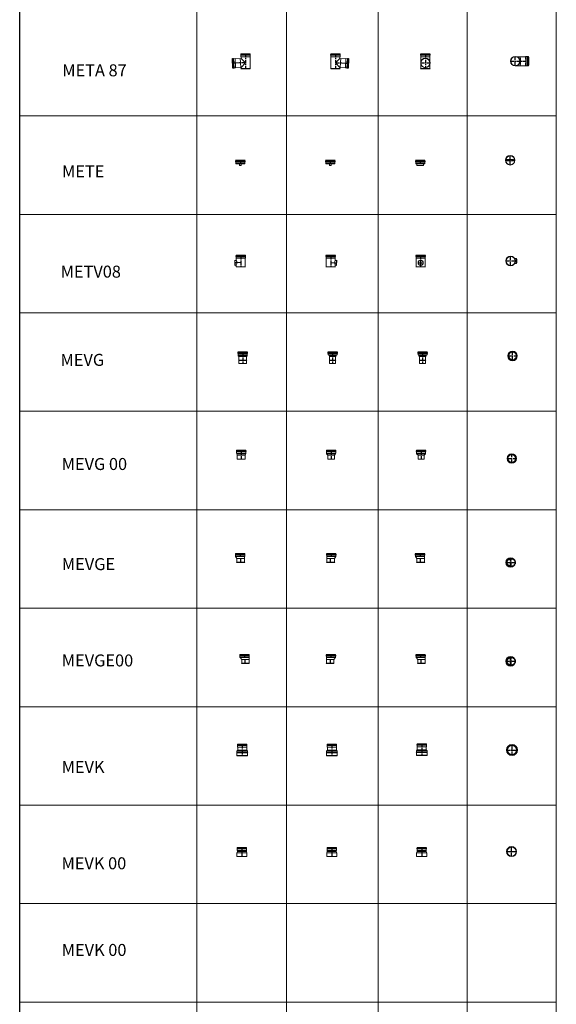
# Model space of a CAD drawing. Units: inches. Extents: x 319 to 161454, y 5 to 177294.
# Drawn here: x 47835 to 56785, y 16711 to 33135 of the extents above; entities that cross this region are included whole.
import ezdxf

# ---------------------------------------------------------------- set-up
doc = ezdxf.new("R2010")
doc.units = ezdxf.units.IN
doc.header["$MEASUREMENT"] = 0
for name, pattern in [('ACANSTGB', [0.354331, 0.15748, -0.03937, 0.03937, -0.03937, 0.03937, -0.03937]), ('CENTER', [2, 1.25, -0.25, 0.25, -0.25]), ('HIDDEN', [0.375, 0.25, -0.125])]:
    doc.linetypes.add(name, pattern=pattern)
for name, color, linetype, lineweight in [('Z-BORDER ONTOP', 7, 'Continuous', 25), ('Z-PART ONTOP', 3, 'Continuous', 25), ('Z-TEXT ONTOP', 254, 'Continuous', 25)]:
    doc.layers.add(name, color=color, linetype=linetype, lineweight=lineweight)
doc.styles.add('ONTOP A4(H)', font='arial.ttf', dxfattribs={"height": 3})

# ---------------------------------------------------------------- blocks, each defined once
blk = doc.blocks.new('METE 15 top')
at = {"color": 0, "linetype": 'CENTER', "ltscale": 50}
for p, q in [((-80, 0), (80, 0)), ((0, -80), (0, 80)), ((0, -70), (0, 70))]:
    blk.add_line(p, q, dxfattribs=at)
at = {"color": 0, "lineweight": 5}
for p, q in [((55, 10), (-55, 10)), ((-55, -10), (-55, 10)), ((55, -10), (55, 10)), ((55, -10), (-55, -10))]:
    blk.add_line(p, q, dxfattribs=at)
for radius in [79.6, 78.6, 76, 75]:
    blk.add_circle((0, 0), radius, dxfattribs=at)
blk = doc.blocks.new('METE 15 side')
at = {"color": 0, "lineweight": 5}
for p, q in [((-78.6, 0), (78.6, 0)), ((-78.6, 0), (-76, -6.5)), ((78.6, 0), (76, -6.5)), ((-79.6, -24), (-79.6, -15)), ((77.6, -13), (-77.6, -13)), ((-77.6, -26), (77.6, -26)), ((-76, -6.5), (-76, -13)), ((76, -6.5), (-76, -6.5)), ((-76, -26), (-76, -50)), ((-75, -52), (-76, -50)), ((76, -50), (-76, -50)), ((-75, -60), (-75, -52)), ((75, -52), (-75, -52)), ((-75, -60), (75, -60)), ((-12.5, -60), (-12.5, -90)), ((-12.5, -90), (12.5, -90)), ((12.5, -60), (12.5, -90)), ((75, -52), (76, -50)), ((75, -60), (75, -52)), ((76, -6.5), (76, -13)), ((76, -26), (76, -50)), ((79.6, -24), (79.6, -15))]:
    blk.add_line(p, q, dxfattribs=at)
at = {"color": 0, "linetype": 'CENTER', "ltscale": 50}
blk.add_line((0, 0), (0, -60), dxfattribs=at)
at = {"color": 0, "lineweight": 5}
for centre, start, end in [((-77.6, -15), 90, 180), ((-77.6, -24), 180, 270), ((77.6, -15), 0, 90), ((77.6, -24), 270, 0)]:
    blk.add_arc(centre, 2, start, end, dxfattribs=at)
blk = doc.blocks.new('METE 15 front')
at = {"color": 0, "lineweight": 5}
for p, q in [((-78.6, 0), (78.6, 0)), ((-78.6, 0), (-76, -6.5)), ((78.6, 0), (76, -6.5)), ((-79.6, -24), (-79.6, -15)), ((77.6, -13), (-77.6, -13)), ((-77.6, -26), (77.6, -26)), ((-76, -6.5), (-76, -13)), ((76, -6.5), (-76, -6.5)), ((-76, -26), (-76, -50)), ((-75, -52), (-76, -50)), ((76, -50), (-76, -50)), ((-75, -60), (-75, -52)), ((75, -52), (-75, -52)), ((-75, -60), (75, -60)), ((-65, -60), (-65, -61)), ((-65, -61), (-55, -61)), ((-55, -60), (-55, -90)), ((-55, -90), (55, -90)), ((55, -60), (55, -90)), ((65, -61), (55, -61)), ((65, -60), (65, -61)), ((75, -52), (76, -50)), ((75, -60), (75, -52)), ((76, -6.5), (76, -13)), ((76, -26), (76, -50)), ((79.6, -24), (79.6, -15))]:
    blk.add_line(p, q, dxfattribs=at)
at = {"color": 0, "linetype": 'CENTER', "ltscale": 50}
blk.add_line((0, 0), (0, -60), dxfattribs=at)
at = {"color": 0, "lineweight": 5}
for centre, start, end in [((-77.6, -15), 90, 180), ((-77.6, -24), 180, 270), ((77.6, -15), 0, 90), ((77.6, -24), 270, 0)]:
    blk.add_arc(centre, 2, start, end, dxfattribs=at)
blk = doc.blocks.new('METV08 15 top')
at = {"color": 0, "linetype": 'CENTER', "ltscale": 50}
for p, q in [((-80, 0), (102, 0)), ((0, -80), (0, 80)), ((100, -44), (100, 44))]:
    blk.add_line(p, q, dxfattribs=at)
at = {"color": 0, "lineweight": 5}
for p, q in [((95, 40), (63, 40)), ((100, 44), (95, 40)), ((95, -40), (63, -40)), ((100, -44), (95, -40))]:
    blk.add_line(p, q, dxfattribs=at)
for radius in [79.6, 78.6, 76, 75]:
    blk.add_circle((0, 0), radius, dxfattribs=at)
blk.add_ellipse((95, 0), major_axis=(0, -40), ratio=0.052336, start_param=3.141593, end_param=6.283185, dxfattribs=at)
blk.add_ellipse((100, 0), major_axis=(0, 43.6), ratio=0.052336, dxfattribs=at)
blk = doc.blocks.new('METV08 15 front')
at = {"color": 0, "lineweight": 5}
for p, q in [((-80, 176), (-80, 185)), ((-79, 200), (79, 200)), ((-79, 200), (-76, 194)), ((78, 187), (-78, 187)), ((-78, 174), (78, 174)), ((-76, 194), (-76, 187)), ((76, 194), (-76, 194)), ((-76, 174), (-76, 150)), ((79, 200), (76, 194)), ((76, 194), (76, 187)), ((76, 174), (76, 150)), ((80, 176), (80, 185)), ((-75, 5), (-79, 0)), ((79, 0), (-79, 0)), ((-75, 148), (-76, 150)), ((76, 150), (-76, 150)), ((-75, 5), (-75, 148)), ((75, 148), (-75, 148)), ((-75, 5), (75, 5)), ((75, 148), (76, 150)), ((75, 5), (75, 148)), ((75, 5), (79, 0))]:
    blk.add_line(p, q, dxfattribs=at)
at = {"color": 0, "linetype": 'CENTER', "ltscale": 50}
for p, q in [((0, 200), (0, 0)), ((-40, 70), (40, 70))]:
    blk.add_line(p, q, dxfattribs=at)
at = {"color": 0, "lineweight": 5}
for centre, start, end in [((-78, 185), 90, 180), ((-78, 176), 180, 270), ((78, 185), 0, 90), ((78, 176), 270, 0)]:
    blk.add_arc(centre, 2, start, end, dxfattribs=at)
for major_axis in [(-43.6, 0), (-40, 0)]:
    blk.add_ellipse((0, 70), major_axis=major_axis, ratio=0.99863, dxfattribs=at)
blk = doc.blocks.new('METV08 15 side')
at = {"color": 0, "lineweight": 5}
for p, q in [((-80, 176), (-80, 185)), ((-79, 200), (79, 200)), ((-79, 200), (-76, 194)), ((78, 187), (-78, 187)), ((-78, 174), (78, 174)), ((-76, 194), (-76, 187)), ((76, 194), (-76, 194)), ((-76, 174), (-76, 150)), ((79, 200), (76, 194)), ((76, 194), (76, 187)), ((76, 174), (76, 150)), ((80, 176), (80, 185)), ((-75, 5), (-79, 0)), ((79, 0), (-79, 0)), ((-75, 148), (-76, 150)), ((76, 150), (-76, 150)), ((-75, 5), (-75, 148)), ((75, 148), (-75, 148)), ((-75, 5), (75, 5)), ((75, 148), (76, 150)), ((75, 111), (75, 148)), ((97, 110), (75, 111)), ((75, 5), (75, 31)), ((93, 30), (75, 31)), ((75, 5), (79, 0)), ((93, 30), (97, 110)), ((93, 30), (98, 26)), ((97, 110), (102, 113)), ((102, 113), (98, 26))]:
    blk.add_line(p, q, dxfattribs=at)
at = {"color": 0, "linetype": 'CENTER', "ltscale": 50}
for p, q in [((0, 200), (0, 0)), ((0, 75), (100, 70))]:
    blk.add_line(p, q, dxfattribs=at)
at = {"color": 0, "lineweight": 5}
for centre, radius, start, end in [((-78, 185), 2, 90, 180), ((-78, 176), 2, 180, 270), ((78, 185), 2, 0, 90), ((78, 176), 2, 270, 0), ((150, 71), 85.2, 151.9645, 208.0355)]:
    blk.add_arc(centre, radius, start, end, dxfattribs=at)
blk = doc.blocks.new('MEVGE(00) 15 top')
at = {"color": 0, "linetype": 'CENTER', "ltscale": 50}
for p, q in [((-79.6, 0), (79.6, 0)), ((0, -79.6), (0, 79.6)), ((10, -68.6), (10, 68.6))]:
    blk.add_line(p, q, dxfattribs=at)
at = {"color": 0, "lineweight": 5}
for radius in [79.6, 78.6, 76]:
    blk.add_circle((0, 0), radius, dxfattribs=at)
at = {"color": 0, "linetype": 'HIDDEN', "ltscale": 100}
for radius in [68.6, 65]:
    blk.add_circle((10, 0), radius, dxfattribs=at)
blk = doc.blocks.new('MEVGE(00) 15')
at = {"color": 0, "lineweight": 5}
for p, q in [((-89.6, 126), (-89.6, 135)), ((-88.6, 150), (68.6, 150)), ((-88.6, 150), (-86, 143.5)), ((67.6, 137), (-87.6, 137)), ((-87.6, 124), (67.6, 124)), ((-86, 143.5), (-86, 137)), ((66, 143.5), (-86, 143.5)), ((-86, 124), (-86, 100)), ((-85, 98), (-86, 100)), ((66, 100), (-86, 100)), ((65, 98), (-85, 98)), ((-85, 98), (-65, 67.5)), ((-65, 5), (-68.6, 0)), ((68.6, 0), (-68.6, 0)), ((65, 67.5), (-65, 67.5)), ((-65, 5), (-65, 67.5)), ((-65, 5), (65, 5)), ((65, 98), (66, 100)), ((65, 5), (65, 98)), ((65, 5), (68.6, 0)), ((68.6, 150), (66, 143.5)), ((66, 143.5), (66, 137)), ((66, 124), (66, 100)), ((69.6, 126), (69.6, 135))]:
    blk.add_line(p, q, dxfattribs=at)
at = {"color": 0, "linetype": 'CENTER', "ltscale": 50}
for p, q in [((-10, 150), (-10, 98)), ((0, 5), (0, 67.5))]:
    blk.add_line(p, q, dxfattribs=at)
at = {"color": 0, "lineweight": 5}
for centre, start, end in [((-87.6, 135), 90, 180), ((-87.6, 126), 180, 270), ((67.6, 135), 0, 90), ((67.6, 126), 270, 0)]:
    blk.add_arc(centre, 2, start, end, dxfattribs=at)
blk = doc.blocks.new('MEVG 15 top')
at = {"color": 0, "linetype": 'CENTER', "ltscale": 50}
for p, q in [((-79.6, 0), (79.6, 0)), ((0, -79.6), (0, 79.6))]:
    blk.add_line(p, q, dxfattribs=at)
at = {"color": 0, "lineweight": 5}
for radius in [79.6, 78.6, 76, 75, 67.4, 65, 63.5]:
    blk.add_circle((0, 0), radius, dxfattribs=at)
blk = doc.blocks.new('*U1189')
at = {"color": 0, "lineweight": 5}
for p, q in [((-80, 171), (-80, 180)), ((-79, 195), (79, 195)), ((-79, 195), (-76, 188)), ((78, 182), (-78, 182)), ((-78, 169), (78, 169)), ((-76, 188), (-76, 182)), ((76, 188), (-76, 188)), ((-76, 169), (-76, 145)), ((79, 195), (76, 188)), ((76, 188), (76, 182)), ((76, 169), (76, 145)), ((80, 171), (80, 180)), ((-75, 143), (-76, 145)), ((76, 145), (-76, 145)), ((-75, 125), (-75, 143)), ((75, 143), (-75, 143)), ((-75, 125), (75, 125)), ((-75, 125), (-65, 115)), ((-65, 55), (-67, 52)), ((-67, 52), (-65, 50)), ((-65, 115), (65, 115)), ((-65, 115), (65, 115)), ((-65, 115), (-65, 55)), ((-65, 55), (65, 55)), ((-65, 50), (65, 50)), ((-65, 50), (-65, 2)), ((-64, 0), (-65, 2)), ((-65, 2), (65, 2)), ((-64, 0), (64, 0)), ((64, 0), (65, 2)), ((75, 125), (65, 115)), ((65, 115), (65, 55)), ((65, 55), (67, 52)), ((67, 52), (65, 50)), ((65, 50), (65, 2)), ((75, 143), (76, 145)), ((75, 125), (75, 143))]:
    blk.add_line(p, q, dxfattribs=at)
at = {"color": 0, "linetype": 'CENTER', "ltscale": 50}
blk.add_line((0, 195), (0, 0), dxfattribs=at)
at = {"color": 0, "lineweight": 5}
for centre, start, end in [((-78, 180), 90, 180), ((-78, 171), 180, 270), ((78, 180), 0, 90), ((78, 171), 270, 0)]:
    blk.add_arc(centre, 2, start, end, dxfattribs=at)
blk = doc.blocks.new('*U1190')
at = {"color": 0, "lineweight": 5}
for p, q in [((-80, 171), (-80, 180)), ((-79, 195), (79, 195)), ((-79, 195), (-76, 188)), ((78, 182), (-78, 182)), ((-78, 169), (78, 169)), ((-76, 188), (-76, 182)), ((76, 188), (-76, 188)), ((-76, 169), (-76, 145)), ((79, 195), (76, 188)), ((76, 188), (76, 182)), ((76, 169), (76, 145)), ((80, 171), (80, 180)), ((-75, 143), (-76, 145)), ((76, 145), (-76, 145)), ((75, 143), (-75, 143)), ((-60, 125), (-60, 143)), ((-60, 125), (60, 125)), ((-60, 125), (-50, 115)), ((-50, 55), (-52, 52)), ((-52, 52), (-50, 50)), ((-50, 115), (50, 115)), ((-50, 115), (50, 115)), ((-50, 115), (-50, 55)), ((-50, 55), (50, 55)), ((-50, 50), (50, 50)), ((-50, 50), (-50, 2)), ((-49, 0), (-50, 2)), ((-50, 2), (50, 2)), ((-49, 0), (49, 0)), ((49, 0), (50, 2)), ((60, 125), (50, 115)), ((50, 115), (50, 55)), ((50, 55), (52, 52)), ((52, 52), (50, 50)), ((50, 50), (50, 2)), ((60, 125), (60, 143)), ((75, 143), (76, 145))]:
    blk.add_line(p, q, dxfattribs=at)
at = {"color": 0, "linetype": 'CENTER', "ltscale": 50}
blk.add_line((0, 195), (0, 0), dxfattribs=at)
at = {"color": 0, "lineweight": 5}
for centre, start, end in [((-78, 180), 90, 180), ((-78, 171), 180, 270), ((78, 180), 0, 90), ((78, 171), 270, 0)]:
    blk.add_arc(centre, 2, start, end, dxfattribs=at)
blk = doc.blocks.new('*U1191')
at = {"color": 0, "lineweight": 5}
for p, q in [((-80, 171), (-80, 180)), ((-79, 195), (79, 195)), ((-79, 195), (-76, 188)), ((78, 182), (-78, 182)), ((-78, 169), (78, 169)), ((-76, 188), (-76, 182)), ((76, 188), (-76, 188)), ((-76, 169), (-76, 145)), ((79, 195), (76, 188)), ((76, 188), (76, 182)), ((76, 169), (76, 145)), ((80, 171), (80, 180)), ((-75, 143), (-76, 145)), ((76, 145), (-76, 145)), ((75, 143), (-75, 143)), ((-60, 125), (-60, 143)), ((-60, 125), (60, 125)), ((-60, 125), (-50, 115)), ((-50, 55), (-52, 52)), ((-52, 52), (-50, 50)), ((-50, 115), (50, 115)), ((-50, 115), (50, 115)), ((-50, 115), (-50, 55)), ((-50, 55), (50, 55)), ((-50, 50), (50, 50)), ((-50, 50), (-50, 2)), ((-49, 0), (-50, 2)), ((-50, 2), (50, 2)), ((-49, 0), (49, 0)), ((49, 0), (50, 2)), ((60, 125), (50, 115)), ((50, 115), (50, 55)), ((50, 55), (52, 52)), ((52, 52), (50, 50)), ((50, 50), (50, 2)), ((60, 125), (60, 143)), ((75, 143), (76, 145))]:
    blk.add_line(p, q, dxfattribs=at)
at = {"color": 0, "linetype": 'CENTER', "ltscale": 50}
blk.add_line((0, 195), (0, 0), dxfattribs=at)
at = {"color": 0, "lineweight": 5}
for centre, start, end in [((-78, 180), 90, 180), ((-78, 171), 180, 270), ((78, 180), 0, 90), ((78, 171), 270, 0)]:
    blk.add_arc(centre, 2, start, end, dxfattribs=at)
blk = doc.blocks.new('*U1186')
at = {"color": 0, "lineweight": 5}
for p, q in [((-80, 126), (-80, 135)), ((-79, 150), (79, 150)), ((-79, 150), (-76, 143)), ((78, 137), (-78, 137)), ((-78, 124), (78, 124)), ((-76, 143), (-76, 137)), ((76, 143), (-76, 143)), ((-76, 124), (-76, 100)), ((-75, 98), (-76, 100)), ((76, 100), (-76, 100)), ((-75, 85), (-75, 101)), ((75, 98), (-75, 98)), ((-75, 85), (75, 85)), ((-65, 65), (-75, 85)), ((-65, 65), (-65, 0)), ((-65, 65), (65, 65)), ((-65, 0), (65, 0)), ((65, 65), (75, 85)), ((65, 65), (65, 0)), ((75, 98), (76, 100)), ((75, 85), (75, 98)), ((79, 150), (76, 143)), ((76, 143), (76, 137)), ((76, 124), (76, 100)), ((80, 126), (80, 135))]:
    blk.add_line(p, q, dxfattribs=at)
at = {"color": 0, "linetype": 'CENTER', "ltscale": 50}
blk.add_line((0, 150), (0, 0), dxfattribs=at)
at = {"color": 0, "lineweight": 5}
for centre, start, end in [((-78, 135), 90, 180), ((-78, 126), 180, 270), ((78, 135), 0, 90), ((78, 126), 270, 0)]:
    blk.add_arc(centre, 2, start, end, dxfattribs=at)
blk = doc.blocks.new('*U1188')
at = {"color": 0, "lineweight": 5}
for p, q in [((-80, 126), (-80, 135)), ((-79, 150), (79, 150)), ((-79, 150), (-76, 143)), ((78, 137), (-78, 137)), ((-78, 124), (78, 124)), ((-76, 143), (-76, 137)), ((76, 143), (-76, 143)), ((-76, 124), (-76, 100)), ((-75, 98), (-76, 100)), ((76, 100), (-76, 100)), ((-75, 85), (-75, 98)), ((75, 98), (-75, 98)), ((-75, 85), (75, 85)), ((-56, 65), (-75, 85)), ((-56, 65), (-56, 0)), ((-56, 65), (56, 65)), ((-56, 0), (56, 0)), ((56, 65), (75, 85)), ((56, 65), (56, 0)), ((75, 98), (76, 100)), ((75, 85), (75, 98)), ((79, 150), (76, 143)), ((76, 143), (76, 137)), ((76, 124), (76, 100)), ((80, 126), (80, 135))]:
    blk.add_line(p, q, dxfattribs=at)
at = {"color": 0, "linetype": 'CENTER', "ltscale": 50}
blk.add_line((0, 150), (0, 0), dxfattribs=at)
at = {"color": 0, "lineweight": 5}
for centre, start, end in [((-78, 135), 90, 180), ((-78, 126), 180, 270), ((78, 135), 0, 90), ((78, 126), 270, 0)]:
    blk.add_arc(centre, 2, start, end, dxfattribs=at)
blk = doc.blocks.new('*U1187')
at = {"color": 0, "lineweight": 5}
for p, q in [((-80, 126), (-80, 135)), ((-79, 150), (79, 150)), ((-79, 150), (-76, 143)), ((78, 137), (-78, 137)), ((-78, 124), (78, 124)), ((-76, 143), (-76, 137)), ((76, 143), (-76, 143)), ((-76, 124), (-76, 100)), ((-75, 98), (-76, 100)), ((76, 100), (-76, 100)), ((-75, 85), (-75, 98)), ((75, 98), (-75, 98)), ((-75, 85), (75, 85)), ((-50, 65), (-75, 85)), ((-50, 65), (-50, 0)), ((-50, 65), (50, 65)), ((-50, 0), (50, 0)), ((50, 65), (75, 85)), ((50, 65), (50, 0)), ((75, 98), (76, 100)), ((75, 85), (75, 98)), ((79, 150), (76, 143)), ((76, 143), (76, 137)), ((76, 124), (76, 100)), ((80, 126), (80, 135))]:
    blk.add_line(p, q, dxfattribs=at)
at = {"color": 0, "linetype": 'CENTER', "ltscale": 50}
blk.add_line((0, 150), (0, 0), dxfattribs=at)
at = {"color": 0, "lineweight": 5}
for centre, start, end in [((-78, 135), 90, 180), ((-78, 126), 180, 270), ((78, 135), 0, 90), ((78, 126), 270, 0)]:
    blk.add_arc(centre, 2, start, end, dxfattribs=at)
blk = doc.blocks.new('MEVK 15 top')
at = {"color": 0, "linetype": 'CENTER', "ltscale": 50}
for p, q in [((-92, 0), (92, 0)), ((0, -92), (0, 92))]:
    blk.add_line(p, q, dxfattribs=at)
at = {"color": 0, "lineweight": 5}
for radius in [92.4, 90, 88.5, 79.6, 78.6, 76, 75]:
    blk.add_circle((0, 0), radius, dxfattribs=at)
blk = doc.blocks.new('MEVK 15')
at = {"color": 0, "lineweight": 5}
for p, q in [((-80, 171), (-80, 180)), ((-79, 195), (79, 195)), ((-79, 195), (-76, 188)), ((78, 182), (-78, 182)), ((-78, 169), (78, 169)), ((-76, 188), (-76, 182)), ((76, 188), (-76, 188)), ((-76, 169), (-76, 145)), ((79, 195), (76, 188)), ((76, 188), (76, 182)), ((76, 169), (76, 145)), ((80, 171), (80, 180)), ((-90, 55), (-92, 53)), ((-92, 52), (-90, 50)), ((-90, 75), (-75, 95)), ((-90, 55), (-90, 75)), ((90, 75), (-90, 75)), ((-90, 55), (90, 55)), ((-90, 2), (-90, 50)), ((-90, 50), (90, 50)), ((-90, 2), (90, 2)), ((-88, 0), (-90, 2)), ((-88, 0), (88, 0)), ((-75, 143), (-76, 145)), ((76, 145), (-76, 145)), ((75, 143), (-75, 143)), ((-75, 143), (-75, 95)), ((-75, 95), (75, 95)), ((-60, 2), (90, 2)), ((75, 143), (76, 145)), ((75, 143), (75, 95)), ((90, 75), (75, 95)), ((88, 0), (90, 2)), ((90, 55), (90, 75)), ((90, 55), (92, 53)), ((92, 52), (90, 50)), ((90, 2), (90, 50))]:
    blk.add_line(p, q, dxfattribs=at)
at = {"color": 0, "linetype": 'CENTER', "ltscale": 50}
blk.add_line((0, 195), (0, 0), dxfattribs=at)
at = {"color": 0, "lineweight": 5}
for centre, radius, start, end in [((-78, 180), 2, 90, 180), ((-78, 171), 2, 180, 270), ((78, 180), 2, 0, 90), ((78, 171), 2, 270, 0), ((-91, 53), 1, 129.8056, 230.1944), ((91, 53), 1, 309.8056, 50.1944)]:
    blk.add_arc(centre, radius, start, end, dxfattribs=at)
blk = doc.blocks.new('*U2377')
at = {"color": 0, "lineweight": 5}
for p, q in [((-85, 60), (-75, 80)), ((-85, 0), (-85, 60)), ((-85, 60), (85, 60)), ((-85, 0), (85, 0)), ((-79.6, 126), (-79.6, 135)), ((-78.6, 150), (78.6, 150)), ((-78.6, 150), (-76, 143.5)), ((77.6, 137), (-77.6, 137)), ((-77.6, 124), (77.6, 124)), ((-76, 143.5), (-76, 137)), ((76, 143.5), (-76, 143.5)), ((-76, 124), (-76, 100)), ((-75, 98), (-76, 100)), ((76, 100), (-76, 100)), ((75, 98), (-75, 98)), ((-75, 98), (-75, 80)), ((-75, 80), (75, 80)), ((75, 98), (76, 100)), ((75, 98), (75, 80)), ((85, 60), (75, 80)), ((78.6, 150), (76, 143.5)), ((76, 143.5), (76, 137)), ((76, 124), (76, 100)), ((79.6, 126), (79.6, 135)), ((85, 0), (85, 60))]:
    blk.add_line(p, q, dxfattribs=at)
at = {"color": 1, "linetype": 'ACANSTGB', "ltscale": 50}
blk.add_line((0, 150), (0, 0), dxfattribs=at)
at = {"color": 0, "lineweight": 5}
for centre, start, end in [((-77.6, 135), 90, 180), ((-77.6, 126), 180, 270), ((77.6, 135), 0, 90), ((77.6, 126), 270, 0)]:
    blk.add_arc(centre, 2, start, end, dxfattribs=at)
blk = doc.blocks.new('MEVK00 15 top')
at = {"color": 1, "linetype": 'ACANSTGB', "ltscale": 50}
for p, q in [((-84, 0), (84, 0)), ((0, -84), (0, 84))]:
    blk.add_line(p, q, dxfattribs=at)
at = {"color": 0, "lineweight": 5}
for centre, radius in [((-1, 0), 84), ((0, 0), 79.6), ((0, 0), 78.6), ((0, 0), 76), ((0, 0), 75)]:
    blk.add_circle(centre, radius, dxfattribs=at)
blk = doc.blocks.new('MET 87 15 front')
at = {"color": 0, "lineweight": 5}
for p, q in [((-80, 226), (-80, 235)), ((-79, 250), (79, 250)), ((-79, 250), (-76, 244)), ((78, 237), (-78, 237)), ((-78, 224), (78, 224)), ((-76, 244), (-76, 237)), ((76, 244), (-76, 244)), ((-76, 224), (-76, 200)), ((-75, 198), (-76, 200)), ((76, 200), (-76, 200)), ((-75, 5), (-75, 198)), ((75, 198), (-75, 198)), ((75, 198), (76, 200)), ((75, 5), (75, 198)), ((79, 250), (76, 244)), ((76, 244), (76, 237)), ((76, 224), (76, 200)), ((80, 226), (80, 235)), ((-75, 5), (-79, 0)), ((79, 0), (-79, 0)), ((-75, 5), (75, 5)), ((75, 5), (79, 0))]:
    blk.add_line(p, q, dxfattribs=at)
at = {"color": 0, "linetype": 'CENTER', "ltscale": 50}
for p, q in [((0, 250), (0, 0)), ((-75, 95), (75, 95))]:
    blk.add_line(p, q, dxfattribs=at)
at = {"color": 0, "lineweight": 5}
for centre, start, end in [((-78, 235), 90, 180), ((-78, 226), 180, 270), ((78, 235), 0, 90), ((78, 226), 270, 0)]:
    blk.add_arc(centre, 2, start, end, dxfattribs=at)
for major_axis in [(-78.6, 0), (-75, 0)]:
    blk.add_ellipse((0, 95), major_axis=major_axis, ratio=0.99863, dxfattribs=at)
blk = doc.blocks.new('META 87 15 side')
at = {"color": 0, "lineweight": 5}
for p, q in [((-225, 167), (-217, 10)), ((-225, 167), (-218, 165)), ((-218, 165), (-212, 165)), ((-210, 13), (-218, 165)), ((-204, 12), (-212, 167)), ((-201, 169), (-210, 169)), ((-199, 166), (-175, 167)), ((-199, 167), (-191, 12)), ((-173, 166), (-175, 167)), ((-167, 15), (-175, 167)), ((-173, 166), (-75, 171)), ((-165, 16), (-173, 166)), ((-84, 106), (-88, 171)), ((-80, 226), (-80, 235)), ((79, 250), (-79, 250)), ((-79, 250), (-76, 244)), ((-78, 237), (78, 237)), ((78, 224), (-78, 224)), ((-76, 244), (76, 244)), ((-76, 244), (-76, 237)), ((-76, 224), (-76, 200)), ((-76, 200), (76, 200)), ((-75, 198), (-76, 200)), ((-75, 171), (-75, 198)), ((-75, 198), (75, 198)), ((-75, 171), (0, 100)), ((75, 198), (76, 200)), ((75, 5), (75, 198)), ((79, 250), (76, 244)), ((76, 244), (76, 237)), ((76, 224), (76, 200)), ((80, 226), (80, 235)), ((-217, 10), (-210, 13)), ((-210, 13), (-204, 13)), ((-193, 10), (-202, 10)), ((-191, 14), (-167, 15)), ((-165, 16), (-167, 15)), ((-165, 16), (-75, 21)), ((-80, 21), (-84, 102)), ((-75, 5), (-79, 0)), ((-79, 0), (79, 0)), ((0, 100), (-75, 21)), ((-75, 5), (-75, 21)), ((75, 5), (-75, 5)), ((75, 5), (79, 0))]:
    blk.add_line(p, q, dxfattribs=at)
at = {"color": 0, "linetype": 'CENTER', "ltscale": 50}
for p, q in [((0, 250), (0, 0)), ((0, 100), (-221, 88))]:
    blk.add_line(p, q, dxfattribs=at)
at = {"color": 0, "lineweight": 5}
blk.add_circle((-89, 95), 1.5, dxfattribs=at)
for centre, radius, start, end in [((-210, 167), 2, 93, 183), ((-201, 167), 2, 3, 93), ((-78, 235), 2, 90, 180), ((-78, 226), 2, 180, 270), ((78, 235), 2, 0, 90), ((78, 226), 2, 270, 0), ((-202, 12), 2, 183, 273), ((-193, 12), 2, 273, 3), ((-76, 95), 14.6, 126.3495, 177.9073), ((-79, 95), 7.78, 126.2134, 179.2737)]:
    blk.add_arc(centre, radius, start, end, dxfattribs=at)
blk = doc.blocks.new('META 87 15 top')
at = {"color": 0, "linetype": 'CENTER', "ltscale": 50}
for p, q in [((-80, 0), (225, 0)), ((0, -80), (0, 80))]:
    blk.add_line(p, q, dxfattribs=at)
at = {"color": 0, "lineweight": 5}
for p, q in [((0, 75), (169, 75)), ((171, 76), (169, 75)), ((171, 76), (194, 76)), ((195, 80), (208, 80)), ((214, 76), (209, 76)), ((221, 79), (214, 76)), ((0, -75), (169, -75)), ((171, -76), (169, -75)), ((171, -76), (194, -76)), ((195, -80), (208, -80)), ((214, -76), (209, -76)), ((221, -79), (214, -76))]:
    blk.add_line(p, q, dxfattribs=at)
for radius in [79.6, 78.6, 76, 75]:
    blk.add_circle((0, 0), radius, dxfattribs=at)
for centre, major_axis, ratio, start_param, end_param in [((-631, 0), (508, 508), 1, 5.393211, 5.602364), ((169, 0), (0, -75), 0.052336, 0, 3.141593), ((171, 0), (0, -76), 0.052336, 0, 3.141599), ((195, 0), (0, 79.6), 0.052336, 2.839695, 6.585083), ((208, 0), (0, 79.6), 0.052336, 3.141593, 6.283185), ((214, 0), (0, 76), 0.052336, 3.141593, 6.283185), ((221, 0), (0, 78.6), 0.052336, 3.099673, 6.325105)]:
    blk.add_ellipse(centre, major_axis=major_axis, ratio=ratio, start_param=start_param, end_param=end_param, dxfattribs=at)
blk = doc.blocks.new('MEVG 00 15 top')
at = {"color": 0, "linetype": 'CENTER', "ltscale": 50}
for p, q in [((-79.6, 0), (79.6, 0)), ((0, -79.6), (0, 79.6))]:
    blk.add_line(p, q, dxfattribs=at)
at = {"color": 0, "lineweight": 5}
for radius in [79.6, 78.6, 76, 75, 67.4, 65, 63.5]:
    blk.add_circle((0, 0), radius, dxfattribs=at)
blk = doc.blocks.new('*U2390')
at = {"color": 0, "lineweight": 5}
for p, q in [((-89.6, 126), (-89.6, 135)), ((-88.6, 150), (68.6, 150)), ((-88.6, 150), (-86, 143.5)), ((67.6, 137), (-87.6, 137)), ((-87.6, 124), (67.6, 124)), ((-86, 143.5), (-86, 137)), ((66, 143.5), (-86, 143.5)), ((-86, 124), (-86, 100)), ((-85, 98), (-86, 100)), ((66, 100), (-86, 100)), ((65, 98), (-85, 98)), ((-85, 98), (-56.4, 67.5)), ((-56.4, 5), (-60, 0)), ((68.6, 0), (-60, 0)), ((65, 67.5), (-56.4, 67.5)), ((-56.4, 5), (-56.4, 67.5)), ((-56.4, 5), (65, 5)), ((65, 98), (66, 100)), ((65, 5), (65, 98)), ((65, 5), (68.6, 0)), ((68.6, 150), (66, 143.5)), ((66, 143.5), (66, 137)), ((66, 124), (66, 100)), ((69.6, 126), (69.6, 135))]:
    blk.add_line(p, q, dxfattribs=at)
at = {"color": 1, "linetype": 'ACANSTGB', "ltscale": 50}
for p, q in [((-10, 150), (-10, 98)), ((0, 5), (0, 67.5))]:
    blk.add_line(p, q, dxfattribs=at)
at = {"color": 0, "lineweight": 5}
for centre, start, end in [((-87.6, 135), 90, 180), ((-87.6, 126), 180, 270), ((67.6, 135), 0, 90), ((67.6, 126), 270, 0)]:
    blk.add_arc(centre, 2, start, end, dxfattribs=at)

msp = doc.modelspace()

# ---------------------------------------------------------------- linework, layer by layer
at = {"layer": 'Z-BORDER ONTOP'}
msp.add_line((47834.76585, 5252.0651), (47834.76585, 148727.34686), dxfattribs=at)
at = {"layer": 'Z-BORDER ONTOP', "lineweight": 5}
for p, q in [((55291.31254, 146509.86682), (55301.47558, 5252.60231)), ((52283.15042, 45578.98287), (52286.0518, 5252.38536)), ((53810.99699, 45579.0928), (53813.89837, 5252.49528)), ((50789.77586, 38014.9808), (50789.77586, 5252.27771)), ((56782.2976, 38015.41194), (56784.65478, 5252.70902)), ((56782.5279, 31529.85884), (47843.28028, 31529.21568)), ((56782.5279, 29887.53696), (47843.28028, 29886.89381)), ((56782.5279, 28245.21509), (47843.28028, 28244.57194)), ((56782.5279, 26602.89322), (47843.28028, 26602.25006)), ((56782.5279, 24960.57134), (47843.28028, 24959.92819)), ((56782.5279, 23318.24947), (47843.28028, 23317.60632)), ((56782.5279, 21675.9276), (47843.28028, 21675.28445)), ((56782.5279, 20033.60572), (47843.28028, 20032.96257)), ((56782.681, 20033.60357), (47843.43339, 20032.96042)), ((56782.91732, 18391.28172), (47843.66971, 18390.63856)), ((56783.15365, 16748.95986), (47843.90603, 16748.31671))]:
    msp.add_line(p, q, dxfattribs=at)

# ---------------------------------------------------------------- block references
at = {"color": 3, "linetype": 'ACANSTGB'}
for p in [(51594.42561, 22395.42352), (54531.53028, 22395.42352)]:
    msp.add_blockref('*U2390', p, dxfattribs=at)
at = {"color": 3, "linetype": 'ACANSTGB', "xscale": -1}
msp.add_blockref('*U2390', (53015.7794, 22395.42352), dxfattribs=at)
at = {"layer": 'Z-PART ONTOP', "lineweight": 5}
for name, p in [('META 87 15 side', (51601.17133, 32317.63311)), ('MET 87 15 front', (54601.17133, 32317.63311)), ('META 87 15 top', (56101.17133, 32442.63311)), ('METE 15 side', (53015.40485, 30789.97881)), ('METE 15 front', (54515.40485, 30789.97881)), ('METE 15 top', (56015.40485, 30789.97881)), ('METV08 15 side', (53022.19516, 29009.66847)), ('METV08 15 front', (54522.19516, 29009.66847)), ('METV08 15 top', (56022.19516, 29109.66847)), ('*U1189', (51554.44134, 27400.47305)), ('*U1190', (53054.44134, 27400.47305)), ('*U1191', (54554.44134, 27400.47305)), ('MEVG 15 top', (56054.44134, 27525.47305)), ('*U1186', (51529.22958, 25805.68981)), ('*U1188', (53029.22958, 25805.68981)), ('*U1187', (54529.22958, 25805.68981)), ('MEVGE(00) 15', (51521.27608, 24080.26011)), ('MEVGE(00) 15', (54521.27608, 24080.26011)), ('MEVGE(00) 15 top', (56021.27608, 24080.26011)), ('MEVGE(00) 15 top', (56021.27608, 22432.781)), ('MEVK 15', (51545.774, 20857.60825)), ('MEVK 15', (53041.11432, 20857.60825)), ('MEVK 15', (54541.11432, 20862.26794)), ('MEVK 15 top', (56045.774, 20952.60825)), ('*U2377', (51539.96506, 19178.06208)), ('*U2377', (53039.96506, 19178.06208)), ('*U2377', (54539.96506, 19178.06208)), ('MEVK00 15 top', (56039.96506, 19258.06208))]:
    msp.add_blockref(name, p, dxfattribs=at)
at = {"layer": 'Z-PART ONTOP', "lineweight": 5, "xscale": -1}
for name, p in [('META 87 15 side', (53101.17133, 32317.63311)), ('METE 15 side', (51515.40485, 30789.97881)), ('METV08 15 side', (51522.19516, 29009.66847)), ('MEVGE(00) 15', (53021.27608, 24080.26011))]:
    msp.add_blockref(name, p, dxfattribs=at)
at = {"layer": 'Z-PART ONTOP', "linetype": 'ACANSTGB', "lineweight": -2}
msp.add_blockref('MEVG 00 15 top', (56042.06177, 25815.69058), dxfattribs=at)

# ---------------------------------------------------------------- texts
at = {"layer": 'Z-TEXT ONTOP', "style": 'ONTOP A4(H)'}
for s, p in [('META 87', (48544.62934, 32190.24328)), ('METE', (48540.4372, 30503.5463)), ('METV08', (48517.74301, 28831.99943)), ('MEVG', (48515.61933, 27360.50077)), ('MEVG 00', (48534.86978, 25623.47647)), ('MEVGE', (48537.84111, 23953.80918)), ('MEVGE00', (48537.1459, 22347.07715)), ('MEVK', (48534.56904, 20569.81461)), ('MEVK 00', (48532.66011, 18963.16597)), ('MEVK 00', (48536.18555, 17518.2504))]:
    msp.add_text(s, height=200, dxfattribs=at).set_placement(p)

doc.saveas('drawing.dxf')
